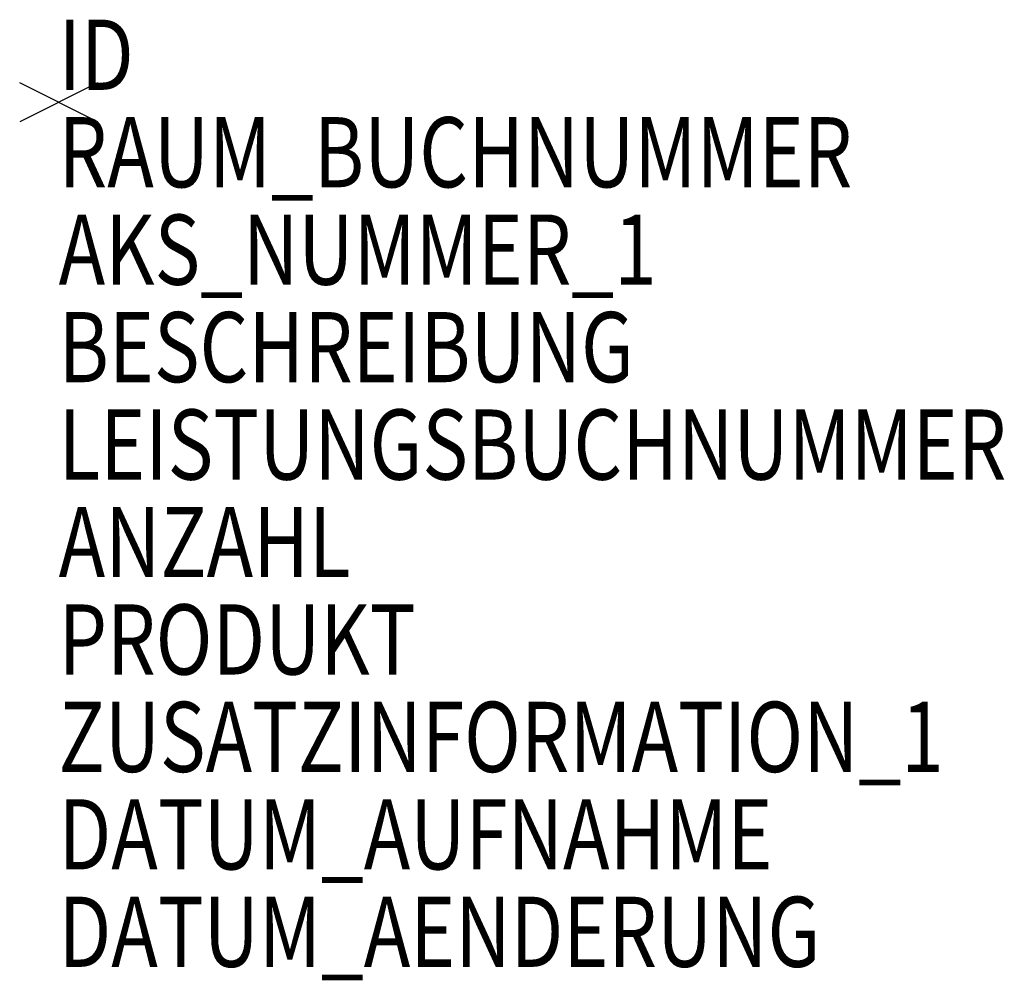
# Model space of a CAD drawing. Units: metres. Extents: x 30.66 to 33.18, y -3651.33 to -3648.86.
import ezdxf

# ---------------------------------------------------------------- set-up
doc = ezdxf.new("R2010")
doc.units = ezdxf.units.M
doc.header["$MEASUREMENT"] = 0
doc.layers.add('A-ALEINF-L-------0--', color=170, linetype='Continuous', plot=False)
doc.layers.add('ARRARBNRT--------4--', color=30, linetype='Continuous', lineweight=0)
doc.layers.add('G-AL----T--------4--', color=7, linetype='Continuous')
doc.layers.add('GEALADATT--------0--', color=30, linetype='Continuous')
doc.styles.add('BE_OENORM', font='isocp2.shx')

msp = doc.modelspace()

# ---------------------------------------------------------------- linework, layer by layer
at = {"layer": 'A-ALEINF-L-------0--'}
for p, q in [((30.8567, -3649.1265), (30.6567, -3649.0265)), ((30.8567, -3649.0265), (30.6567, -3649.1265))]:
    msp.add_line(p, q, dxfattribs=at)

# ---------------------------------------------------------------- texts
at = {"layer": 'ARRARBNRT--------4--', "style": 'BE_OENORM', "width": 0.8}
msp.add_attdef('RAUM_BUCHNUMMER', (30.7567, -3649.2944), '', height=0.18, dxfattribs=at)
at = {"layer": 'G-AL----T--------4--', "style": 'BE_OENORM', "width": 0.8}
for tag, p, s in [('ID', (30.7567, -3649.0444), '------'), ('AKS_NUMMER_1', (30.7567, -3649.5444), ''), ('BESCHREIBUNG', (30.7567, -3649.7944), '--'), ('LEISTUNGSBUCHNUMMER', (30.7567, -3650.0444), '--'), ('ANZAHL', (30.7567, -3650.2944), '--'), ('PRODUKT', (30.7567, -3650.5444), '--'), ('ZUSATZINFORMATION_1', (30.7567, -3650.7944), '------')]:
    msp.add_attdef(tag, p, s, height=0.18, dxfattribs=at)
at = {"layer": 'GEALADATT--------0--', "style": 'BE_OENORM', "width": 0.8}
for tag, p in [('DATUM_AUFNAHME', (30.7567, -3651.0444)), ('DATUM_AENDERUNG', (30.7567, -3651.2944))]:
    msp.add_attdef(tag, p, '--', height=0.18, dxfattribs=at)

doc.saveas('drawing.dxf')
